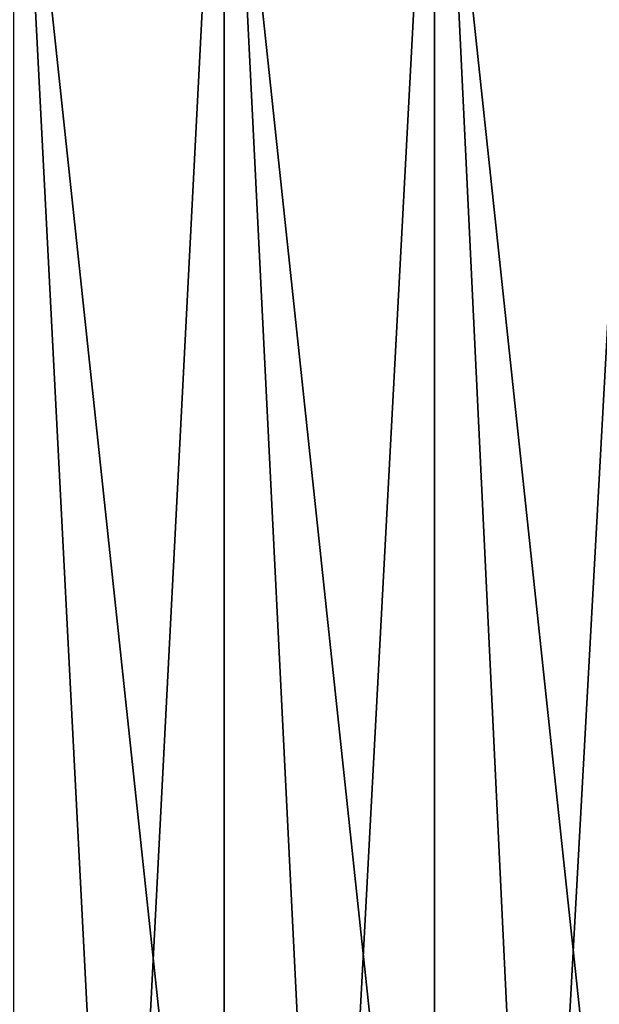
# Model space of a CAD drawing. Units: inches. Extents: x -22.4 to 22.4, y -12.2 to 12.7.
# Drawn here: x -11.7 to -6.3, y -5 to 4.2 of the extents above; entities that cross this region are included whole.
import ezdxf

# ---------------------------------------------------------------- set-up
doc = ezdxf.new("R2010")
doc.units = ezdxf.units.IN
doc.header["$MEASUREMENT"] = 0
doc.layers.add('SEAT-FABRIC', color=5, linetype='Continuous')

msp = doc.modelspace()

# ---------------------------------------------------------------- linework, layer by layer
at = {"layer": 'SEAT-FABRIC'}
for points in [[(-6.8691, -10.7334, 18.4984), (-7.7866, 8.4195, 17.4398), (-5.8149, 8.4266, 17.5755)], [(-6.8691, -10.7334, 18.4984), (-5.8149, 8.4266, 17.5755), (-4.9342, -10.7248, 18.6621)], [(-12.6916, -10.7386, 18.4001), (-11.7382, 8.416, 17.3719), (-10.75, -10.7403, 18.3674)], [(-10.75, -10.7403, 18.3674), (-11.7382, 8.416, 17.3719), (-9.7618, 8.416, 17.3719)], [(-10.75, -10.7403, 18.3674), (-9.7618, 8.416, 17.3719), (-8.8084, -10.7386, 18.4001)], [(-8.8084, -10.7386, 18.4001), (-9.7618, 8.416, 17.3719), (-7.7866, 8.4195, 17.4398)], [(-8.8084, -10.7386, 18.4001), (-7.7866, 8.4195, 17.4398), (-6.8691, -10.7334, 18.4984)], [(-9.7704, -10.7137, 18.8751), (-9.7704, 7.6217, 17.9142), (-11.7296, 7.6217, 17.9142)], [(-9.7704, -10.7137, 18.8751), (-11.7296, 7.6217, 17.9142), (-11.7296, -10.7137, 18.8751)], [(-7.8124, -10.7101, 18.9424), (-7.8124, 7.6252, 17.9815), (-9.7704, 7.6217, 17.9142)], [(-7.8124, -10.7101, 18.9424), (-9.7704, 7.6217, 17.9142), (-9.7704, -10.7137, 18.8751)], [(-5.8578, -10.7031, 19.0769), (-5.8578, 7.6322, 18.116), (-7.8124, 7.6252, 17.9815)], [(-5.8578, -10.7031, 19.0769), (-7.8124, 7.6252, 17.9815), (-7.8124, -10.7101, 18.9424)]]:
    msp.add_3dface(points, dxfattribs=at)

doc.saveas('drawing.dxf')
